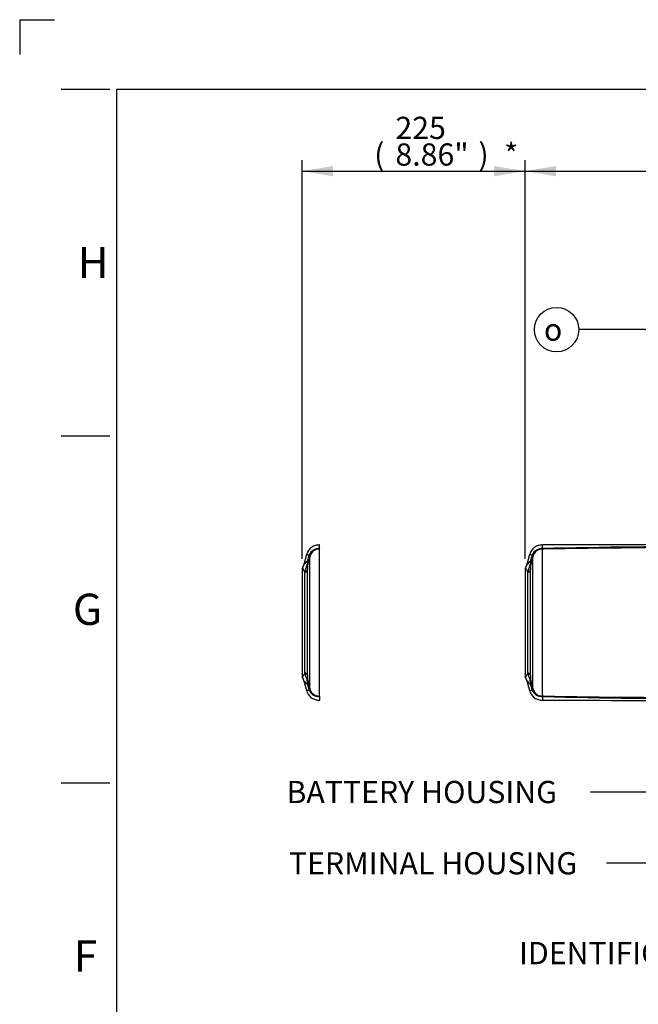
# Paper-space layout 'Sheet1' of a CAD drawing. Units: millimetres. Extents: x 0 to 4158, y 0 to 2940.
# Drawn here: x 0 to 624, y 1946 to 2940 of the extents above; entities that cross this region are included whole.
import ezdxf
from ezdxf.enums import TextEntityAlignment as Align
from ezdxf.lldxf.tags import DXFTag

# ---------------------------------------------------------------- set-up
doc = ezdxf.new("R2010")
doc.units = ezdxf.units.MM
doc.header["$LTSCALE"] = 7.000007
for name, color, linetype in [('Default', 7, 'Continuous'), ('reference', 7, 'Continuous'), ('tangent', 7, 'Continuous'), ('TSH-1', 7, 'Continuous'), ('visible', 7, 'Continuous')]:
    doc.layers.add(name, color=color, linetype=linetype)
doc.styles.add('GDT', font='gdt_____.ttf')
doc.styles.add('SEACAD_Arial', font='arial.ttf')
tags = doc.linetypes.add('PHANTOM2', pattern=[31.75, 15.875, -3.175, 3.175, -3.175, 3.175, -3.175]).pattern_tags.tags
tags[14:15] = [DXFTag(74, 4), DXFTag(75, 0), DXFTag(340, '0'), DXFTag(46, 0.0), DXFTag(50, 0.0), DXFTag(44, 0.0), DXFTag(45, 0.0)]
tags[12:13] = [DXFTag(74, 4), DXFTag(75, 0), DXFTag(340, '0'), DXFTag(46, 0.0), DXFTag(50, 0.0), DXFTag(44, 0.0), DXFTag(45, 0.0)]
tags[10:11] = [DXFTag(74, 4), DXFTag(75, 0), DXFTag(340, '0'), DXFTag(46, 0.0), DXFTag(50, 0.0), DXFTag(44, 0.0), DXFTag(45, 0.0)]
tags[8:9] = [DXFTag(74, 4), DXFTag(75, 0), DXFTag(340, '0'), DXFTag(46, 0.0), DXFTag(50, 0.0), DXFTag(44, 0.0), DXFTag(45, 0.0)]
tags[6:7] = [DXFTag(74, 4), DXFTag(75, 0), DXFTag(340, '0'), DXFTag(46, 0.0), DXFTag(50, 0.0), DXFTag(44, 0.0), DXFTag(45, 0.0)]
tags[4:5] = [DXFTag(74, 4), DXFTag(75, 0), DXFTag(340, '0'), DXFTag(46, 0.0), DXFTag(50, 0.0), DXFTag(44, 0.0), DXFTag(45, 0.0)]
doc.dimstyles.new('ISO-InstDr', dxfattribs={"dimtxt": 22.400022, "dimasz": 31.360031, "dimexe": 11.200011, "dimexo": 11.200011, "dimgap": 5.600006, "dimtad": 1, "dimdec": 0, "dimzin": 0, "dimdsep": 46, "dimtxsty": 'SEACAD_Arial', "dimblk1": '_SE_FILLED', "dimblk2": '_SE_FILLED', "dimsah": 1, "dimcen": 11.200011, "dimadec": 0, "dimazin": 0, "dimtfac": 0.5, "dimtofl": 0, "dimtmove": 0, "dimatfit": 3, "dimfxl": 1, "dimtzin": 0, "dimarcsym": 0})

# ---------------------------------------------------------------- blocks, each defined once
blk = doc.blocks.new('SE3')
at = {"layer": 'reference', "color": 7, "linetype": 'PHANTOM2'}
for p, q in [((302.5, 2406.28), (302.5, 2409.89)), ((302.5, 2257.42), (302.5, 2405.7)), ((302.56, 2406.2), (302.72, 2406.08)), ((289.5, 2400.26), (286.82, 2390.27)), ((292.16, 2399.59), (292.89, 2398.65)), ((284.83, 2384.76), (284.83, 2278.36)), ((286.82, 2272.85), (289.5, 2262.86)), ((292.16, 2263.53), (292.89, 2264.46)), ((292.84, 2264.65), (292.89, 2264.46)), ((302.5, 2256.84), (302.5, 2253.23)), ((302.72, 2257.03), (302.56, 2256.91))]:
    blk.add_line(p, q, dxfattribs=at)
at = {"layer": 'reference', "color": 7, "linetype": 'Continuous'}
for p, q in [((292.84, 2264.65), (292.84, 2398.47)), ((287.59, 2280.91), (287.59, 2382.21)), ((290.21, 2278.45), (290.21, 2384.67))]:
    blk.add_line(p, q, dxfattribs=at)
for centre, radius, start, end in [((301.67, 2396.13), 10.12, 85.25479, 159.98221), ((302.03, 2396.27), 9.44, 87.09981, 165.32), ((302.19, 2397.12), 9.09, 87.69936, 88.02826), ((7111.52, 588.11), 7054.91, 165.130975, 165.200887), ((277.84, 2380.23), 9.95, 11.45545, 40.87553), ((293.59, 2386.36), 7.83, 113.29034, 149.51427), ((137.75, 2435.98), 159.2, 340.25892, 342.88056), ((275.85, 2393.28), 14.64, 343.48759, 1.05607), ((318.84, 2385.19), 28.63, 170.0306, 181.04664), ((281.3, 2391.45), 9.43, 352.06594, 12.86534), ((277.84, 2282.88), 9.95, 319.12447, 348.54455), ((137.72, 2227.12), 159.23, 17.11967, 19.74084), ((318.83, 2277.92), 28.62, 178.95195, 189.97082), ((293.59, 2276.76), 7.83, 210.48573, 246.70966), ((275.85, 2269.83), 14.64, 358.94393, 16.51241), ((281.3, 2271.66), 9.43, 347.13466, 7.93406), ((7110.73, 4074.8), 7054.1, 194.799109, 194.869029), ((301.66, 2266.99), 10.11, 200.00729, 274.75571), ((302.02, 2266.84), 9.43, 194.58717, 272.92281), ((302.19, 2265.99), 9.09, 271.97174, 272.30064)]:
    blk.add_arc(centre, radius, start, end, dxfattribs=at)
at = {"layer": 'reference', "color": 7, "linetype": 'PHANTOM2'}
for centre, radius, start, end in [((302.61, 2406.3), 0.109, 192.18832, 239.9444), ((317.2, 2392.22), 26.1, 163.60142, 164.69392), ((299.26, 2396.88), 6.61, 164.35308, 166.0845), ((288.83, 2384.76), 4, 150.1899, 180), ((273.05, 2393.89), 14.23, 329.85204, 345.56206), ((288.83, 2278.36), 4, 180, 209.85016), ((274.43, 2269.81), 12.74, 13.45634, 32.7268), ((317.2, 2270.9), 26.1, 195.30608, 196.39858), ((302.61, 2256.82), 0.109, 120.06714, 167.80014)]:
    blk.add_arc(centre, radius, start, end, dxfattribs=at)
for centre, major_axis, ratio, start_param, end_param in [((302.5, 2420.14), (-0.71, -14.98), 0.167154, 0.277376, 0.361088), ((278.36, 2402.2), (14.5, -3.84), 0.094916, 0.07146, 0.365821), ((278.48, 2402.66), (14.4, -4.19), 0.160689, 0.076945, 0.36838), ((278.36, 2260.91), (14.5, 3.84), 0.094916, -0.365821, -0.07146), ((302.5, 2242.97), (-0.71, 14.98), 0.167154, -0.361088, -0.277376)]:
    blk.add_ellipse(centre, major_axis=major_axis, ratio=ratio, start_param=start_param, end_param=end_param, dxfattribs=at)
at = {"layer": 'reference', "color": 7, "linetype": 'Continuous'}
for centre, major_axis, ratio, start_param, end_param in [((286.78, 2391.14), (3.94, -0.7), 0.695013, 5.738241, 6.176013), ((286.35, 2385.59), (4, 0), 0.888638, 5.027732, 6.021386), ((286.35, 2277.53), (4, 0), 0.888638, 0.261799, 1.255453), ((286.78, 2271.98), (3.94, 0.7), 0.695013, 0.107173, 0.544944)]:
    blk.add_ellipse(centre, major_axis=major_axis, ratio=ratio, start_param=start_param, end_param=end_param, dxfattribs=at)
at = {"layer": 'reference', "color": 7, "linetype": 'PHANTOM2'}
for points, knots in [([(302.68, 2409.88), (301.07, 2409.82), (298.31, 2409.64), (294.25, 2407.6), (291.06, 2404.35), (290.05, 2401.77), (289.5, 2400.26)], [0, 0, 0, 0, 0.250164, 0.499964, 0.749981, 1, 1, 1, 1]), ([(289.5, 2262.86), (290.05, 2261.34), (291.06, 2258.77), (294.25, 2255.52), (298.31, 2253.48), (301.07, 2253.3), (302.68, 2253.23)], [0, 0, 0, 0, 0.250019, 0.500036, 0.749836, 1, 1, 1, 1])]:
    blk.add_open_spline(points, degree=3, knots=knots, dxfattribs=at)
at = {"layer": 'reference', "color": 7, "linetype": 'Continuous'}
for points, knots in [([(292.16, 2399.59), (290.41, 2400.03), (289.5, 2400.26), (289.5, 2400.26), (290.41, 2400.03), (292.16, 2399.59)], [0, 0, 0, 0, 0.5, 0.5, 1, 1, 1, 1]), ([(290.49, 2393.55), (290.58, 2393.88), (290.68, 2394.21), (290.77, 2394.54), (291.19, 2396.06), (291.61, 2397.59), (292.03, 2399.11)], [0, 0, 0, 0, 0.177654, 0.177654, 0.177654, 1, 1, 1, 1]), ([(292.03, 2264.01), (291.61, 2265.53), (291.19, 2267.05), (290.77, 2268.58), (290.68, 2268.91), (290.58, 2269.23), (290.49, 2269.56)], [0, 0, 0, 0, 0.822346, 0.822346, 0.822346, 1, 1, 1, 1]), ([(292.16, 2263.53), (290.41, 2263.09), (289.5, 2262.86), (289.5, 2262.86), (290.41, 2263.09), (292.16, 2263.53)], [0, 0, 0, 0, 0.5, 0.5, 1, 1, 1, 1])]:
    blk.add_open_spline(points, degree=3, knots=knots, dxfattribs=at)
at = {"layer": 'tangent', "color": 7, "linetype": 'Continuous'}
for p, q in [((528.36, 2405.66), (527.5, 2405.7)), ((527.5, 2257.42), (527.5, 2405.7)), ((517.16, 2399.59), (517.9, 2398.66)), ((517.84, 2264.65), (517.84, 2398.47)), ((512.59, 2280.91), (512.59, 2382.21)), ((515.21, 2278.45), (515.21, 2384.67)), ((517.16, 2263.53), (517.89, 2264.46)), ((517.84, 2264.65), (517.89, 2264.46)), ((527.5, 2257.42), (528.36, 2257.45))]:
    blk.add_line(p, q, dxfattribs=at)
for centre, radius, start, end in [((526.67, 2396.13), 10.12, 85.25479, 159.98221), ((527.03, 2396.27), 9.44, 87.09981, 165.32), ((703.24, -5412.65), 7820.9, 89.94602, 91.287571), ((527.19, 2397.12), 9.09, 87.69936, 88.02826), ((678.38, -5407.8), 7814.9, 89.782012, 91.099953), ((7336.52, 588.11), 7054.91, 165.130975, 165.200887), ((542.2, 2392.22), 26.1, 163.60142, 164.69392), ((524.26, 2396.88), 6.61, 164.35308, 166.0845), ((502.84, 2380.23), 9.95, 11.45545, 40.87553), ((518.59, 2386.36), 7.83, 113.29034, 149.51427), ((362.75, 2435.98), 159.2, 340.25892, 342.88056), ((500.85, 2393.28), 14.64, 343.48759, 1.05607), ((543.84, 2385.19), 28.63, 170.0306, 181.04664), ((506.3, 2391.45), 9.43, 352.06594, 12.86534), ((502.84, 2282.88), 9.95, 319.12447, 348.54455), ((362.72, 2227.12), 159.23, 17.11967, 19.74084), ((543.83, 2277.92), 28.62, 178.95195, 189.97082), ((518.59, 2276.76), 7.83, 210.48573, 246.70966), ((500.85, 2269.83), 14.64, 358.94393, 16.51241), ((506.3, 2271.66), 9.43, 347.13466, 7.93406), ((7335.73, 4074.8), 7054.1, 194.799109, 194.869029), ((542.2, 2270.9), 26.1, 195.30608, 196.39858), ((526.66, 2266.99), 10.11, 200.00729, 274.75571), ((527.02, 2266.84), 9.43, 194.58717, 272.92281), ((527.19, 2265.99), 9.09, 271.97174, 272.30064), ((703.24, 10075.87), 7821.01, 268.712438, 270.05397), ((678.38, 10070.91), 7814.9, 268.900048, 270.217988)]:
    blk.add_arc(centre, radius, start, end, dxfattribs=at)
for centre, major_axis, ratio, start_param, end_param in [((527.5, 2420.14), (-0.71, -14.98), 0.167154, 0.277376, 0.361088), ((503.36, 2402.2), (14.5, -3.84), 0.094916, 0.07146, 0.365821), ((511.78, 2391.14), (3.94, -0.7), 0.695013, 5.738241, 6.176013), ((511.35, 2385.59), (4, 0), 0.888638, 5.027732, 6.021386), ((511.35, 2277.53), (4, 0), 0.888638, 0.261799, 1.255453), ((511.78, 2271.98), (3.94, 0.7), 0.695013, 0.107173, 0.544944), ((503.36, 2260.91), (14.5, 3.84), 0.094916, -0.365821, -0.07146), ((527.5, 2242.97), (-0.71, 14.98), 0.167154, -0.361088, -0.277376)]:
    blk.add_ellipse(centre, major_axis=major_axis, ratio=ratio, start_param=start_param, end_param=end_param, dxfattribs=at)
for points in [[(517.16, 2399.59), (515.41, 2400.03), (514.5, 2400.26), (514.5, 2400.26)], [(514.5, 2262.86), (514.5, 2262.86), (515.41, 2263.09), (517.16, 2263.53)]]:
    blk.add_open_spline(points, degree=3, dxfattribs=at)
for points, knots in [([(515.49, 2393.55), (515.58, 2393.88), (515.68, 2394.21), (515.77, 2394.54), (516.19, 2396.06), (516.61, 2397.59), (517.03, 2399.11)], [0, 0, 0, 0, 0.177654, 0.177654, 0.177654, 1, 1, 1, 1]), ([(517.03, 2264.01), (516.61, 2265.53), (516.19, 2267.05), (515.77, 2268.58), (515.68, 2268.91), (515.58, 2269.23), (515.49, 2269.56)], [0, 0, 0, 0, 0.822346, 0.822346, 0.822346, 1, 1, 1, 1])]:
    blk.add_open_spline(points, degree=3, knots=knots, dxfattribs=at)
at = {"layer": 'visible', "color": 7, "linetype": 'Continuous'}
for p, q in [((527.5, 2406.28), (527.5, 2409.89)), ((527.56, 2406.2), (527.72, 2406.08)), ((514.5, 2400.26), (511.82, 2390.27)), ((509.83, 2384.76), (509.83, 2278.36)), ((511.82, 2272.85), (514.5, 2262.86)), ((527.5, 2256.84), (527.5, 2253.23)), ((527.72, 2257.03), (527.56, 2256.91))]:
    blk.add_line(p, q, dxfattribs=at)
for centre, radius, start, end in [((527.61, 2406.3), 0.109, 192.18832, 239.9444), ((532.65, 2412.92), 8.43, 234.20456, 239.40949), ((513.83, 2384.76), 4, 150.1899, 180), ((498.05, 2393.89), 14.23, 329.85204, 345.56206), ((513.83, 2278.36), 4, 180, 209.85016), ((499.43, 2269.81), 12.74, 13.45634, 32.7268), ((527.61, 2256.82), 0.109, 120.06714, 167.80014), ((532.65, 2250.2), 8.43, 120.59051, 125.79544)]:
    blk.add_arc(centre, radius, start, end, dxfattribs=at)
for points, knots in [([(527.68, 2409.88), (526.07, 2409.82), (523.31, 2409.64), (519.25, 2407.6), (516.06, 2404.35), (515.05, 2401.77), (514.5, 2400.26)], [0, 0, 0, 0, 0.250164, 0.499964, 0.749981, 1, 1, 1, 1]), ([(514.5, 2262.86), (515.05, 2261.34), (516.06, 2258.77), (519.25, 2255.52), (523.31, 2253.48), (526.07, 2253.3), (527.68, 2253.23)], [0, 0, 0, 0, 0.250019, 0.500036, 0.749836, 1, 1, 1, 1])]:
    blk.add_open_spline(points, degree=3, knots=knots, dxfattribs=at)
for points in [[(710.52, 2410.54), (649.94, 2410.2), (588.93, 2409.98), (527.5, 2409.89)], [(527.5, 2253.23), (588.93, 2253.14), (649.94, 2252.92), (710.52, 2252.57)]]:
    blk.add_open_spline(points, degree=3, dxfattribs=at)
blk = doc.blocks.new('SEANNOT_GROUP24')
at = {"layer": 'Default', "linetype": 'Continuous'}
blk.add_hatch(color=7, dxfattribs=at).paths.add_polyline_path([(841.03, 2257.81), (866.43, 2276.95), (836.2, 2267.08)])
at = {"layer": 'Default', "color": 7, "linetype": 'Continuous'}
blk.add_line((643.18, 2160.56), (575.98, 2160.56), dxfattribs=at)
blk.add_lwpolyline([(643.18, 2160.56), (866.43, 2276.95)], dxfattribs=at)
at = {"layer": 'Default', "color": 7, "linetype": 'Continuous', "style": 'SEACAD_Arial'}
blk.add_text('BATTERY HOUSING', height=22.4, dxfattribs=at).set_placement((269.15, 2171.76), align=Align.TOP_LEFT)
blk = doc.blocks.new('SEANNOT_GROUP25')
at = {"layer": 'Default', "linetype": 'Continuous'}
blk.add_hatch(color=7, dxfattribs=at).paths.add_polyline_path([(941.54, 2142.2), (936.31, 2173.56), (931.08, 2142.2)])
at = {"layer": 'Default', "color": 7, "linetype": 'Continuous'}
blk.add_line((936.31, 1998.02), (869.11, 1998.02), dxfattribs=at)
blk.add_lwpolyline([(936.31, 1998.02), (936.31, 2173.56)], dxfattribs=at)
at = {"layer": 'Default', "color": 7, "linetype": 'Continuous', "style": 'SEACAD_Arial'}
blk.add_text('IDENTIFICATION PLATE', height=22.4, dxfattribs=at).set_placement((503.84, 2009.22), align=Align.TOP_LEFT)
blk = doc.blocks.new('SEANNOT_GROUP69')
at = {"layer": 'Default', "linetype": 'Continuous'}
blk.add_hatch(color=7, dxfattribs=at).paths.add_polyline_path([(777.73, 2450.7), (802.25, 2430.46), (785.62, 2457.56)])
at = {"layer": 'Default', "color": 7, "linetype": 'Continuous'}
blk.add_line((631.28, 2627.23), (564.08, 2627.23), dxfattribs=at)
blk.add_lwpolyline([(631.28, 2627.23), (802.25, 2430.46)], dxfattribs=at)
blk.add_circle((541.68, 2627.23), 22.4, dxfattribs=at)
at = {"layer": 'Default', "color": 7, "linetype": 'Continuous', "style": 'GDT'}
blk.add_text('o', height=22.4, dxfattribs=at).set_placement((528.91, 2638.43), align=Align.TOP_LEFT)
blk = doc.blocks.new('DMBLK5839')
at = {"layer": 'Default', "linetype": 'Continuous'}
for points in [[(316.19, 2792.35), (284.83, 2787.13), (316.19, 2781.9)], [(478.47, 2792.35), (478.47, 2781.9), (509.83, 2787.13)]]:
    blk.add_hatch(color=7, dxfattribs=at).paths.add_polyline_path(points)
at = {"layer": 'Default', "color": 7, "linetype": 'Continuous'}
for p, q in [((284.83, 2395.96), (284.83, 2798.33)), ((509.83, 2395.96), (509.83, 2798.33)), ((284.83, 2787.13), (509.83, 2787.13))]:
    blk.add_line(p, q, dxfattribs=at)
at = {"layer": 'Default', "color": 7, "linetype": 'Continuous', "style": 'SEACAD_Arial'}
for s, p in [('225', (379.09, 2842.01)), ('(', (357.66, 2815.13)), ('8.86"', (379.09, 2815.13)), (')', (462.85, 2815.13)), ('*', (488.75, 2815.13))]:
    blk.add_text(s, height=22.4, dxfattribs=at).set_placement(p, align=Align.TOP_LEFT)
blk = doc.blocks.new('_SE_FILLED')
at = {"color": 0}
blk.add_line((0, 0), (-1, 0), dxfattribs=at)
blk.add_solid([(0, 0), (-1, -0.1665), (-1, 0.1665), (0, 0)], dxfattribs=at)
blk = doc.blocks.new('DMBLK5840')
at = {"layer": 'Default', "linetype": 'Continuous'}
for points in [[(541.19, 2792.35), (509.83, 2787.13), (541.19, 2781.9)], [(860.02, 2792.35), (860.02, 2781.9), (891.38, 2787.13)]]:
    blk.add_hatch(color=7, dxfattribs=at).paths.add_polyline_path(points)
at = {"layer": 'Default', "color": 7, "linetype": 'Continuous'}
for p, q in [((509.83, 2395.96), (509.83, 2798.33)), ((891.38, 2462.56), (891.38, 2798.33)), ((509.83, 2787.13), (891.38, 2787.13))]:
    blk.add_line(p, q, dxfattribs=at)
at = {"layer": 'Default', "color": 7, "linetype": 'Continuous', "style": 'SEACAD_Arial'}
for s, p in [('382', (655.56, 2842.01)), ('(', (634.14, 2815.13)), ('15.02"', (655.56, 2815.13)), (')', (756.85, 2815.13))]:
    blk.add_text(s, height=22.4, dxfattribs=at).set_placement(p, align=Align.TOP_LEFT)
blk = doc.blocks.new('SEANNOT_GROUP72')
at = {"layer": 'Default', "linetype": 'Continuous'}
blk.add_hatch(color=7, dxfattribs=at).paths.add_polyline_path([(754.89, 2112.47), (783.34, 2126.66), (751.83, 2122.46)])
at = {"layer": 'Default', "color": 7, "linetype": 'Continuous'}
blk.add_line((659.32, 2088.63), (592.12, 2088.63), dxfattribs=at)
blk.add_lwpolyline([(659.32, 2088.63), (783.34, 2126.66)], dxfattribs=at)
at = {"layer": 'Default', "color": 7, "linetype": 'Continuous', "style": 'SEACAD_Arial'}
blk.add_text('TERMINAL HOUSING', height=22.4, dxfattribs=at).set_placement((271.65, 2099.83), align=Align.TOP_LEFT)

psp = doc.layouts.new('Sheet1')

# ---------------------------------------------------------------- linework, layer by layer
at = {"layer": 'Default', "color": 7, "linetype": 'Continuous'}
for p, q in [((0, 2940), (0, 2905)), ((0, 2940), (35, 2940)), ((42, 2870), (91, 2870)), ((98, 105), (98, 2870.03)), ((98, 2870), (4109, 2870)), ((42, 2520), (91, 2520)), ((42, 2170), (91, 2170))]:
    psp.add_line(p, q, dxfattribs=at)

# ---------------------------------------------------------------- block references
at = {"layer": 'Default'}
for name in ['SEANNOT_GROUP69', 'SEANNOT_GROUP24', 'SEANNOT_GROUP25', 'SEANNOT_GROUP72']:
    psp.add_blockref(name, (0, 0), dxfattribs=at)
at = {"layer": 'TSH-1'}
psp.add_blockref('SE3', (0, 0), dxfattribs=at)

# ---------------------------------------------------------------- texts
at = {"layer": 'Default', "char_height": 31.5, "attachment_point": 5}
for s, insert, width in [('{\\fArial|b0||i0||c0|p34;\\C7;\\H31.5000315;\\W1.;H}', (74.08, 2695), 31.5001), ('{\\fArial|b0||i0||c0|p34;\\C7;\\H31.5000315;\\W1.;G}', (68.45, 2345), 34.2392), ('{\\fArial|b0||i0||c0|p34;\\C7;\\H31.5000315;\\W1.;F}', (66.5, 1995), 30.3334)]:
    psp.add_mtext(s, dxfattribs=dict(at, insert=insert, width=width))

# ---------------------------------------------------------------- dimensions: what is measured, and where the dimension line sits
at = {"layer": 'Default', "color": 7, "linetype": 'Continuous'}
dim = psp.add_linear_dim(base=(284.83, 2787.13), p1=(284.83, 2278.36), p2=(509.83, 2278.36), angle=0, text='\\A1;<> *', dimstyle='ISO-InstDr', override={"dimpost": '\\X'}, dxfattribs=at)
dim.commit()
dim.dimension.update_dxf_attribs({"geometry": 'DMBLK5839', "text_midpoint": (429.3, 2787.13), "dimtype": 161})
dim = psp.add_linear_dim(base=(891.38, 2787.13), p1=(509.83, 2384.76), p2=(891.38, 2406.56), text='\\A1;<>', dimstyle='ISO-InstDr', override={"dimpost": '\\X'}, dxfattribs=at)
dim.commit()
dim.dimension.update_dxf_attribs({"geometry": 'DMBLK5840', "text_midpoint": (700.61, 2787.13), "dimtype": 160})

doc.saveas('drawing.dxf')
